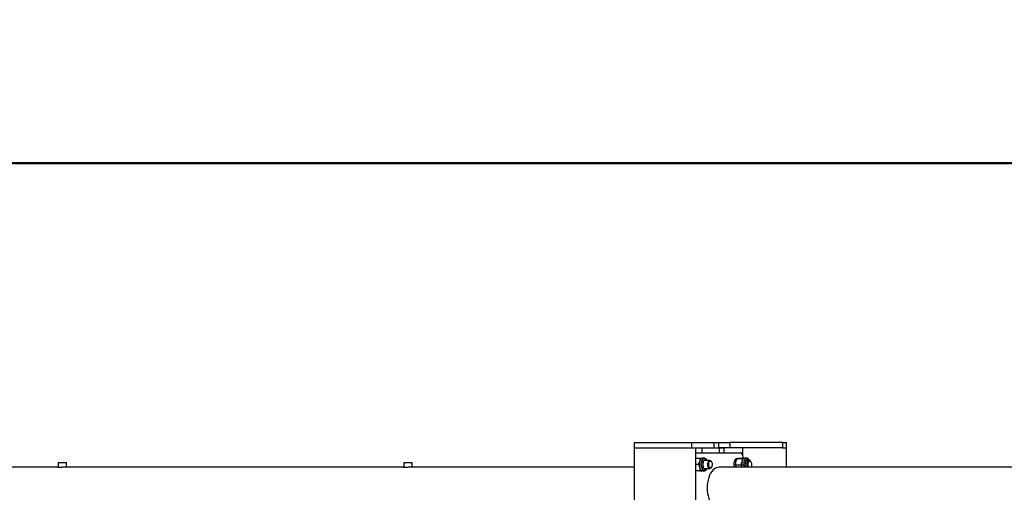
# Model space of a CAD drawing. Units: millimetres. Extents: x 0 to 42, y 0 to 29.8.
# Drawn here: x 5.7 to 8.5, y 11.2 to 12.5 of the extents above; entities that cross this region are included whole.
import ezdxf

# ---------------------------------------------------------------- set-up
doc = ezdxf.new("R2010")
doc.units = ezdxf.units.MM
doc.layers.add('LE_NORM', color=179, linetype='Continuous', lineweight=50)
doc.styles.add('SLDTEXTSTYLE0', font='TXT', dxfattribs={"width": 0.605})
doc.dimstyles.new('SLDDIMSTYLE2', dxfattribs={"dimtxt": 0.308198, "dimasz": 0.1, "dimexe": 0, "dimexo": 0.0625, "dimgap": 0.07705, "dimtad": 1, "dimdec": 0, "dimlfac": 50, "dimrnd": 1e-09, "dimzin": 12, "dimdsep": 46, "dimtxsty": 'SLDTEXTSTYLE0', "dimsah": 1, "dimcen": 0.09, "dimadec": 0, "dimazin": 3, "dimtfac": 1, "dimtofl": 0, "dimtmove": 0, "dimatfit": 3, "dimfxl": 0, "dimfrac": 2, "dimtolj": 1, "dimtzin": 12, "dimarcsym": 0})

# ---------------------------------------------------------------- blocks, each defined once
blk = doc.blocks.new('_D_15')
at = {"layer": 'LE_NORM'}
for p, q in [((3.3423, 6.6503), (3.3423, 12.2045)), ((17.4702, 6.6503), (17.4702, 12.2045)), ((17.4702, 12.1054), (3.3423, 12.1054))]:
    blk.add_line(p, q, dxfattribs=at)
for points in [[(3.3423, 12.1054), (3.4423, 12.0554), (3.4423, 12.1554)], [(17.4702, 12.1054), (17.3702, 12.1554), (17.3702, 12.0554)]]:
    blk.add_solid(points, dxfattribs=at)
at = {"layer": 'LE_NORM', "insert": (10.117, 12.5147), "char_height": 0.3175, "attachment_point": 1, "style": 'SLDTEXTSTYLE0'}
blk.add_mtext('706', dxfattribs=at)

msp = doc.modelspace()

# ---------------------------------------------------------------- linework, layer by layer
at = {"color": 7, "linetype": 'Continuous', "lineweight": 25}
for p, q in [((7.4444382, 11.2992001), (7.4444382, 11.2832001)), ((7.4444382, 11.2992001), (7.6103278, 11.2992001)), ((7.4444382, 11.2832001), (7.4444382, 10.8320347)), ((7.4444382, 11.2832001), (7.6103278, 11.2832001)), ((7.6103278, 11.2992001), (7.6103278, 11.2832001)), ((7.6103278, 11.2992001), (7.6757988, 11.2992001)), ((7.6103278, 11.2832001), (7.6757988, 11.2832001)), ((7.6222382, 11.0512001), (7.6222382, 11.2832001)), ((7.6397164, 11.2822001), (7.6397164, 11.2692001)), ((7.6757988, 11.2832001), (7.6757988, 11.2992001)), ((7.6757988, 11.2992001), (7.6758729, 11.2992001)), ((7.6758729, 11.2832001), (7.6757988, 11.2832001)), ((7.6758729, 11.2832001), (7.6758729, 11.2992001)), ((7.6758729, 11.2992001), (7.6888729, 11.2992001)), ((7.6758729, 11.2832001), (7.6888729, 11.2832001)), ((7.6888729, 11.2832001), (7.6888729, 11.2992001)), ((7.6888729, 11.2992001), (7.7206601, 11.2992001)), ((7.7206601, 11.2832001), (7.6888729, 11.2832001)), ((7.68986, 11.2822001), (7.68986, 11.2692001)), ((7.7037164, 11.2822001), (7.68986, 11.2822001)), ((7.7037164, 11.2822001), (7.7037164, 11.2692001)), ((7.7206601, 11.2992001), (7.7206601, 11.2832001)), ((7.8732278, 11.2992001), (7.7206601, 11.2992001)), ((7.8732278, 11.2832001), (7.7206601, 11.2832001)), ((7.7587164, 11.2601006), (7.7587164, 11.2832001)), ((7.8732278, 11.2992001), (7.8732278, 11.2832001)), ((7.8732278, 11.2992001), (7.8851382, 11.2992001)), ((7.8732278, 11.2832001), (7.8851382, 11.2832001)), ((7.8851382, 11.2832001), (7.8851382, 11.2992001)), ((7.8851382, 11.2275001), (7.8851382, 11.2832001)), ((7.6222382, 11.2692001), (7.7503322, 11.2692001)), ((7.6235008, 11.2536021), (7.6357397, 11.2536021)), ((7.6471942, 11.2532001), (7.6419634, 11.2532001)), ((7.74228, 11.2524806), (7.7574567, 11.2524806)), ((7.7526499, 11.2538423), (7.7678267, 11.2538423)), ((7.764034, 11.2531615), (7.7646237, 11.2532001)), ((7.7698545, 11.2532001), (7.7646237, 11.2532001)), ((7.7678267, 11.2538423), (7.7682149, 11.2532001)), ((7.7700572, 11.2531956), (7.7698545, 11.2532001)), ((5.7782382, 11.2275001), (4.9320946, 11.2275001)), ((5.7782382, 11.2412001), (5.7782382, 11.2265979)), ((5.7782382, 11.2412001), (5.8022382, 11.2412001)), ((6.7782382, 11.2275001), (5.7962382, 11.2275001)), ((5.8022382, 11.2275001), (5.8022382, 11.2412001)), ((6.7782382, 11.2412001), (6.7782382, 11.2265979)), ((6.7782382, 11.2412001), (6.8022382, 11.2412001)), ((7.4444382, 11.2275001), (6.7962382, 11.2275001)), ((6.8022382, 11.2275001), (6.8022382, 11.2412001)), ((7.6222382, 11.2360329), (7.6301871, 11.2360329)), ((7.6630355, 11.2472001), (7.6471942, 11.2472001)), ((7.6471942, 11.2232001), (7.6630355, 11.2232001)), ((7.6676128, 11.2434239), (7.6664996, 11.2449981)), ((7.6664996, 11.2254022), (7.6676128, 11.2269764)), ((9.3942382, 11.2275001), (7.689951, 11.2275001)), ((7.7399161, 11.2472001), (7.735624, 11.2472001)), ((7.7376846, 11.2338384), (7.7528614, 11.2338384)), ((7.7770355, 11.2472001), (7.7698545, 11.2472001)), ((7.7816128, 11.2434239), (7.7804996, 11.2449981)), ((7.6227796, 11.217631), (7.6350185, 11.217631)), ((7.6283322, 11.2172001), (7.6279716, 11.2172146)), ((7.6331635, 11.2167982), (7.6454025, 11.2167982)), ((7.6419634, 11.2172001), (7.6416028, 11.2172146)), ((7.6419634, 11.2172001), (7.6471942, 11.2172001)), ((7.6456253, 11.2172001), (7.6454025, 11.2167982))]:
    msp.add_line(p, q, dxfattribs=at)
at = {"color": 7, "linetype": 'Continuous', "lineweight": 25, "flags": 128}
for points in [[(7.6343557, 11.2448175), (7.6350485, 11.2467212), (7.6358596, 11.2484278), (7.6367751, 11.2499081), (7.6377793, 11.2511367), (7.6388552, 11.2520926), (7.6399842, 11.2527595), (7.6411471, 11.2531259), (7.6419634, 11.2532001)], [(7.6531293, 11.2472001), (7.6524112, 11.247889), (7.6508779, 11.2487469), (7.6492871, 11.2488745), (7.6477244, 11.2482649), (7.6462741, 11.246951), (7.6450144, 11.2450036), (7.6440133, 11.2425276), (7.6433246, 11.2396567), (7.6429855, 11.2365455), (7.6430143, 11.2333617), (7.6434095, 11.2302771), (7.6441497, 11.2274579), (7.645195, 11.225056), (7.6464891, 11.2232011), (7.6479622, 11.221993), (7.6495348, 11.2214969), (7.6511223, 11.2217395), (7.6526391, 11.2227078), (7.6531293, 11.2232001)], [(7.6505139, 11.2472001), (7.6497958, 11.247889), (7.6484925, 11.2486663)], [(7.7341972, 11.2275001), (7.7337449, 11.2298116), (7.7333783, 11.2333791), (7.7333783, 11.2370212), (7.7337449, 11.2405887), (7.734463, 11.2439356), (7.7355033, 11.2469248), (7.7368232, 11.2494341), (7.7383686, 11.2513606), (7.7400763, 11.2526255), (7.7418763, 11.253177), (7.7435665, 11.25303)], [(7.7600591, 11.2538423), (7.759571, 11.2568538), (7.7586469, 11.2603115), (7.7574032, 11.2633423), (7.7558879, 11.2658295), (7.754159, 11.2676777), (7.7522831, 11.2688158), (7.7503322, 11.2692001)], [(7.7565514, 11.2431595), (7.7571399, 11.2451987), (7.7578564, 11.2470668), (7.7586888, 11.2487319), (7.7596227, 11.2501654), (7.7606422, 11.2513429), (7.7617297, 11.2522442), (7.7628669, 11.2528539), (7.764034, 11.2531615)], [(7.7757896, 11.2472001), (7.7751393, 11.2478326), (7.7736107, 11.2487233), (7.7720206, 11.2488849), (7.7704547, 11.2483089), (7.7689975, 11.2470261), (7.7677275, 11.2451058), (7.7667131, 11.2426514), (7.7660091, 11.2397954), (7.7656534, 11.2366916), (7.7656651, 11.2335074), (7.7660437, 11.2304145), (7.7667688, 11.2275796)], [(7.7731742, 11.2472001), (7.7725239, 11.2478326), (7.7711622, 11.2486627)], [(7.6416028, 11.2172146), (7.6404321, 11.2174626), (7.6392876, 11.2180141), (7.6381889, 11.2188597), (7.6371547, 11.2199848), (7.6362029, 11.2213703), (7.6353496, 11.2229924), (7.6346094, 11.2248234), (7.6339951, 11.226832)], [(7.6485565, 11.2217592), (7.6500237, 11.2227078), (7.6505139, 11.2232001)], [(7.6664996, 11.2254022), (7.6654295, 11.2241967), (7.663986, 11.2233517), (7.6624829, 11.2232511), (7.6610145, 11.2239014), (7.659673, 11.2252616), (7.6585429, 11.2272463), (7.657695, 11.2297308), (7.6571827, 11.2325589), (7.6570381, 11.235553), (7.6572704, 11.2385249), (7.657865, 11.2412879), (7.6587844, 11.2436683), (7.6599709, 11.2455167), (7.66135, 11.2467169), (7.662835, 11.2471934), (7.6643326, 11.2469164), (7.6657487, 11.2459031), (7.6664996, 11.2449981)], [(7.6694401, 11.2386309), (7.6697273, 11.2359488), (7.6696421, 11.2332112), (7.6691907, 11.230621), (7.6684066, 11.2283705), (7.6673481, 11.2266265), (7.6660935, 11.2255184), (7.664736, 11.2251283), (7.6633762, 11.2254852), (7.6621149, 11.2265626), (7.6610458, 11.2282806), (7.6602481, 11.2305118), (7.6597809, 11.2330907), (7.659679, 11.2358261), (7.6599498, 11.238515), (7.6605733, 11.2409581), (7.6615033, 11.2429741), (7.6626707, 11.2444136), (7.663989, 11.2451698), (7.6653605, 11.2451865), (7.6666833, 11.2444626), (7.6678595, 11.2430518), (7.6688017, 11.2410586), (7.6694401, 11.2386309)], [(7.7724336, 11.2275001), (7.7716413, 11.2299457), (7.7711574, 11.2327938), (7.7710429, 11.235793), (7.7713049, 11.238755), (7.7719269, 11.2414937), (7.77287, 11.2438369), (7.7740748, 11.2456374), (7.7754656, 11.2467821), (7.7769551, 11.247199), (7.7784497, 11.2468621), (7.7798553, 11.2457923), (7.7804996, 11.2449981)], [(7.7741777, 11.2307899), (7.7737506, 11.2333965), (7.7736911, 11.2361369), (7.7740034, 11.2388077), (7.7746644, 11.2412111), (7.7756251, 11.2431686), (7.7768142, 11.2445351), (7.7781436, 11.2452093), (7.7795147, 11.2451412), (7.7808257, 11.2443357), (7.7819795, 11.2428528), (7.7828904, 11.2408023), (7.7834909, 11.2383362), (7.7837365, 11.2356376), (7.7836089, 11.2329066), (7.7831177, 11.2303456), (7.7822992, 11.2281447), (7.7819516, 11.2275001)], [(7.7754589, 11.2275001), (7.7749405, 11.2285104), (7.7741777, 11.2307899)]]:
    msp.add_lwpolyline(points, dxfattribs=at)
at = {"color": 8, "linetype": 'Continuous', "lineweight": 25, "flags": 128}
for points in [[(7.6471023, 11.2531992), (7.646038, 11.253051), (7.644265, 11.2522201), (7.6426119, 11.2506924), (7.6411464, 11.2485304), (7.6399285, 11.2458227), (7.6390081, 11.2426802), (7.6384228, 11.2392313), (7.6381966, 11.2356175), (7.6383388, 11.2319865), (7.6388435, 11.2284872), (7.6396901, 11.2252626), (7.6408439, 11.2224449), (7.6422577, 11.2201494), (7.6438736, 11.2184701), (7.6456254, 11.2174757), (7.6472979, 11.2172013)], [(7.6542929, 11.2472001), (7.6529815, 11.2487705), (7.6514487, 11.249817), (7.6498393, 11.25018), (7.6482285, 11.2498426), (7.6466916, 11.2488205), (7.6453005, 11.2471615), (7.6441203, 11.2449432), (7.6432061, 11.2422694), (7.6426006, 11.239265), (7.6423323, 11.2360705), (7.6424135, 11.2328353), (7.6428406, 11.2297107), (7.6435936, 11.2268428), (7.6446372, 11.2243657), (7.6459227, 11.2223952), (7.6473899, 11.2210234), (7.6489702, 11.2203145), (7.6505899, 11.2203016), (7.652173, 11.2209854), (7.6536456, 11.2223339), (7.6542929, 11.2232001)], [(7.7698545, 11.2532001), (7.7686599, 11.2530409), (7.7668887, 11.2521947), (7.7652389, 11.2506528), (7.7637781, 11.2484783), (7.762566, 11.2457602), (7.7616523, 11.2426097), (7.7610745, 11.2391559), (7.7608561, 11.2355401), (7.761006, 11.2319104), (7.7615183, 11.2284154), (7.7617195, 11.2275001)], [(7.7769532, 11.2472001), (7.77566, 11.2487534), (7.7741286, 11.2498081), (7.7725197, 11.2501798), (7.7709085, 11.249851), (7.7693702, 11.2488372), (7.7679769, 11.2471857), (7.7667937, 11.2449738), (7.7658759, 11.2423048), (7.7652664, 11.2393037), (7.7649937, 11.2361107), (7.7650706, 11.2328751), (7.7654935, 11.2297482), (7.7660451, 11.2275001)]]:
    msp.add_lwpolyline(points, dxfattribs=at)
at = {"color": 7, "linetype": 'Continuous', "lineweight": 25}
for centre, radius, start, end in [((7.6388414, 11.2823876), 0.0008949, 347.9052429, 65.2248594), ((7.690735, 11.2823876), 0.0008949, 114.7751406, 192.0947571), ((7.7045914, 11.2823876), 0.0008949, 114.7751406, 192.0947571), ((7.6667858, 11.2351709), 0.0338344, 163.4343869, 194.2683216), ((7.7899366, 11.2351961), 0.0343218, 166.5839106, 192.957623)]:
    msp.add_arc(centre, radius, start, end, dxfattribs=at)
msp.add_ellipse((7.689951, 11.1672001), major_axis=(0, 0.0603), ratio=0.577350269, start_param=0, end_param=3.141592654, dxfattribs=at)
for points, knots in [([(7.6343557, 11.2448175), (7.6344199, 11.2450257), (7.6349057, 11.2466026), (7.6355412, 11.2495756), (7.6356732, 11.2522518), (7.6357397, 11.2536021)], [0, 0, 0, 0, 0.070090032, 0.530784434, 1, 1, 1, 1]), ([(7.6357397, 11.2536021), (7.6369721, 11.2535344), (7.6394594, 11.253398), (7.6413634, 11.2532569), (7.642324, 11.2531857)], [0, 0, 0, 0, 0.495457963, 1, 1, 1, 1]), ([(7.6551572, 11.2472001), (7.6551484, 11.2472214), (7.6547512, 11.2481807), (7.6537178, 11.249626), (7.6520814, 11.2514177), (7.6502645, 11.2525641), (7.6485509, 11.2531845), (7.6474706, 11.2531354), (7.6470567, 11.2531166)], [0, 0, 0, 0, 0.0056195769, 0.2533420546, 0.4759575066, 0.6827777581, 0.8784705746, 1, 1, 1, 1]), ([(7.73859, 11.2431595), (7.7386461, 11.2433804), (7.7390711, 11.2450536), (7.7401529, 11.2482082), (7.7415666, 11.2510478), (7.74228, 11.2524806)], [0, 0, 0, 0, 0.070090032, 0.530784434, 1, 1, 1, 1]), ([(7.74228, 11.2524806), (7.7427329, 11.2525912), (7.743647, 11.2528143), (7.7452592, 11.253045), (7.7460727, 11.2531615)], [0, 0, 0, 0, 0.495457963, 1, 1, 1, 1]), ([(7.7460727, 11.2531615), (7.7461972, 11.2531776), (7.7471405, 11.2532998), (7.7491994, 11.2535302), (7.7514928, 11.2537377), (7.7526499, 11.2538423)], [0, 0, 0, 0, 0.0700900317, 0.5307844344, 1, 1, 1, 1]), ([(7.7565514, 11.2431595), (7.7566042, 11.2433804), (7.757004, 11.2450536), (7.7574776, 11.2482082), (7.7574637, 11.2510478), (7.7574567, 11.2524806)], [0, 0, 0, 0, 0.070090032, 0.530784434, 1, 1, 1, 1]), ([(7.7574567, 11.2524806), (7.7586879, 11.2525912), (7.7611729, 11.2528143), (7.7630746, 11.253045), (7.764034, 11.2531615)], [0, 0, 0, 0, 0.495457963, 1, 1, 1, 1]), ([(7.764034, 11.2531615), (7.7641553, 11.2531776), (7.7650734, 11.2532998), (7.7665241, 11.2535302), (7.7673899, 11.2537377), (7.7678267, 11.2538423)], [0, 0, 0, 0, 0.070090032, 0.530784434, 1, 1, 1, 1]), ([(7.7779589, 11.2468171), (7.7776463, 11.2474578), (7.7768963, 11.2489949), (7.7754042, 11.2507954), (7.7735979, 11.2522114), (7.7718364, 11.2530245), (7.7706569, 11.2531075), (7.7701532, 11.2531429)], [0, 0, 0, 0, 0.181098211, 0.434495195, 0.649266799, 0.850242492, 1, 1, 1, 1]), ([(5.7962382, 11.2275001), (5.7950174, 11.2274736), (5.7925763, 11.2274204), (5.7884785, 11.2270491), (5.784609, 11.2266276), (5.7813087, 11.226313), (5.7791333, 11.2262669), (5.7781449, 11.2264156), (5.7783269, 11.2265747), (5.7783646, 11.2266076)], [0, 0, 0, 0, 0.158988108, 0.317903202, 0.478725495, 0.64096681, 0.801084237, 0.958833821, 1, 1, 1, 1]), ([(6.7962382, 11.2275001), (6.7950174, 11.2274736), (6.7925763, 11.2274204), (6.7884785, 11.2270491), (6.784609, 11.2266276), (6.7813087, 11.226313), (6.7791333, 11.2262669), (6.7781449, 11.2264156), (6.7783269, 11.2265747), (6.7783646, 11.2266076)], [0, 0, 0, 0, 0.158988108, 0.317903202, 0.478725495, 0.64096681, 0.801084237, 0.958833821, 1, 1, 1, 1]), ([(7.6301871, 11.2360329), (7.6310272, 11.2374596), (7.6327226, 11.240339), (7.6338081, 11.2433157), (7.6343557, 11.2448175)], [0, 0, 0, 0, 0.495457963, 1, 1, 1, 1]), ([(7.6339951, 11.226832), (7.6337548, 11.2276686), (7.6328602, 11.230783), (7.6313163, 11.2338152), (7.6301871, 11.2360329)], [0, 0, 0, 0, 0.268633605, 1, 1, 1, 1]), ([(7.6350185, 11.217631), (7.6350259, 11.2184034), (7.6350545, 11.2214026), (7.6344465, 11.2245185), (7.6339951, 11.226832)], [0, 0, 0, 0, 0.257551345, 1, 1, 1, 1]), ([(7.6473481, 11.2172851), (7.6476781, 11.2172746), (7.6486934, 11.2172423), (7.6503251, 11.2178692), (7.652115, 11.2190176), (7.653685, 11.2207375), (7.6547021, 11.2221603), (7.6551057, 11.2231155), (7.6551415, 11.2232001)], [0, 0, 0, 0, 0.0999275554, 0.3073930633, 0.5163400163, 0.7383363177, 0.9768062267, 1, 1, 1, 1]), ([(7.7376846, 11.2338384), (7.7376686, 11.2353522), (7.7376363, 11.2384075), (7.7382702, 11.2415659), (7.73859, 11.2431595)], [0, 0, 0, 0, 0.495457963, 1, 1, 1, 1]), ([(7.7376846, 11.2338384), (7.7377117, 11.2331139), (7.7377891, 11.2310455), (7.738339, 11.2288964), (7.7386963, 11.2275001)], [0, 0, 0, 0, 0.3502632177, 1, 1, 1, 1]), ([(7.7528614, 11.2338384), (7.7536237, 11.2353522), (7.7551623, 11.2384075), (7.7560855, 11.2415659), (7.7565514, 11.2431595)], [0, 0, 0, 0, 0.495457963, 1, 1, 1, 1]), ([(7.7528614, 11.2338384), (7.7533185, 11.2331139), (7.7546235, 11.2310455), (7.7555099, 11.2288964), (7.7560858, 11.2275001)], [0, 0, 0, 0, 0.350263218, 1, 1, 1, 1]), ([(7.6416028, 11.2172146), (7.6414781, 11.2172244), (7.6405335, 11.2172992), (7.6384722, 11.2174401), (7.6361768, 11.217567), (7.6350185, 11.217631)], [0, 0, 0, 0, 0.070090032, 0.530784434, 1, 1, 1, 1]), ([(7.6454025, 11.2167982), (7.6449484, 11.2168658), (7.644032, 11.2170023), (7.6424174, 11.2171434), (7.6416028, 11.2172146)], [0, 0, 0, 0, 0.495457963, 1, 1, 1, 1])]:
    msp.add_open_spline(points, degree=3, knots=knots, dxfattribs=at)

# ---------------------------------------------------------------- dimensions: what is measured, and where the dimension line sits
at = {"layer": 'LE_NORM'}
dim = msp.add_linear_dim(base=(3.3422641, 12.1053996), p1=(17.4702122, 6.5512001), p2=(3.3422641, 6.5512001), dimstyle='SLDDIMSTYLE2', dxfattribs=at)
dim.commit()
dim.dimension.update_dxf_attribs({"geometry": '_D_15', "text_midpoint": (10.4062382, 12.1053996), "dimtype": 160})

doc.saveas('drawing.dxf')
